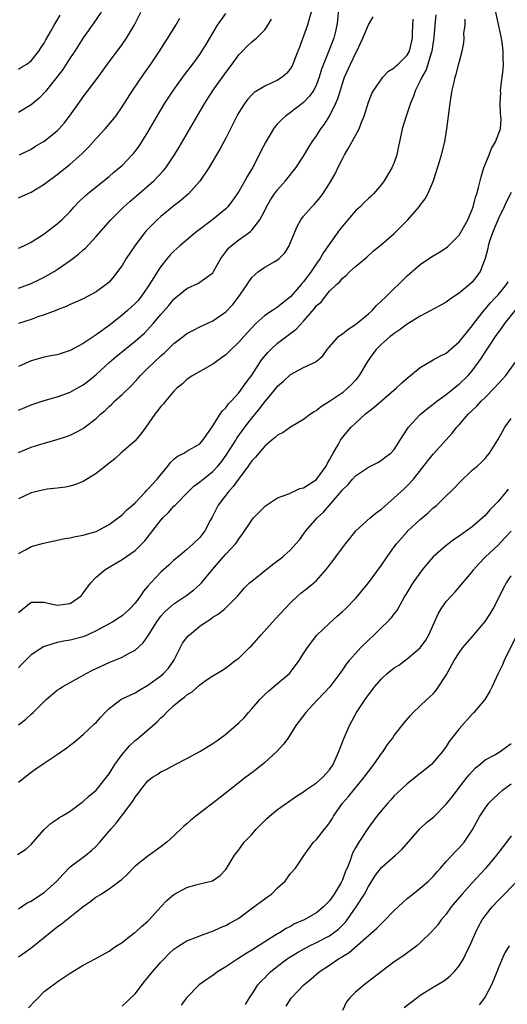
# Model space of a CAD drawing. Units: inches. Extents: x 2550000 to 2553000, y 1554000 to 1557000.
# Drawn here: x 2550353 to 2550428, y 1555142 to 1555294 of the extents above; entities that cross this region are included whole.
import ezdxf

# ---------------------------------------------------------------- set-up
doc = ezdxf.new("R2010")
doc.units = ezdxf.units.IN
doc.header["$MEASUREMENT"] = 0
doc.layers.add('LD25501554_2ft', color=33, linetype='Continuous')

msp = doc.modelspace()

# ---------------------------------------------------------------- linework, layer by layer
at = {"layer": 'LD25501554_2ft'}
for points, elevation in [([(2550365.76, 1555295), (2550364.65, 1555293.35), (2550363, 1555291.04), (2550361.7, 1555289), (2550361, 1555287.97), (2550360.39, 1555287), (2550359.84, 1555286.16), (2550358.95, 1555285), (2550357.36, 1555283), (2550357.21, 1555282.79), (2550356.23, 1555281.77), (2550355, 1555280.71), (2550353, 1555279.56)], 7770), ([(2550398.17, 1555295), (2550397.81, 1555293.81), (2550397.61, 1555293), (2550397, 1555291.31), (2550396.36, 1555289.64), (2550396.14, 1555289), (2550395.35, 1555287), (2550395.24, 1555286.76), (2550395, 1555286.34), (2550394.4, 1555285.6), (2550393.7, 1555285), (2550393, 1555284.51), (2550392.1, 1555284.1), (2550391, 1555283.63), (2550389.38, 1555282.62), (2550389, 1555282.25), (2550388.41, 1555281.59), (2550387.96, 1555281), (2550387, 1555279.56), (2550386.69, 1555279), (2550385, 1555275.59), (2550384.1, 1555273.9), (2550382.38, 1555271), (2550381, 1555268.93), (2550379.23, 1555267), (2550378.05, 1555265.95), (2550377, 1555265.14), (2550375, 1555263.5), (2550374.43, 1555263), (2550372.71, 1555261.29), (2550372.45, 1555261), (2550370.96, 1555259), (2550369.64, 1555257), (2550369, 1555255.93), (2550368.32, 1555255), (2550367.74, 1555254.26), (2550367, 1555253.39), (2550366.57, 1555253), (2550365, 1555251.86), (2550363, 1555250.8), (2550361, 1555249.94), (2550360.38, 1555249.62), (2550359, 1555249.11), (2550358.93, 1555249.07), (2550357, 1555248.32), (2550356.01, 1555248.01), (2550355, 1555247.63), (2550353, 1555246.98)], 7760), ([(2550402.36, 1555295), (2550402.25, 1555293.75), (2550402.15, 1555293), (2550401.86, 1555291.85), (2550401.67, 1555291), (2550400.81, 1555288.81), (2550400.07, 1555287), (2550399.79, 1555286.21), (2550399.43, 1555285), (2550399, 1555283.87), (2550398.57, 1555283), (2550397.93, 1555282.07), (2550397, 1555281.11), (2550395, 1555279.55), (2550394.22, 1555279), (2550393.58, 1555278.42), (2550393, 1555277.77), (2550392.62, 1555277.38), (2550392.35, 1555277), (2550391.17, 1555275), (2550390.43, 1555273.57), (2550390.15, 1555273), (2550389.1, 1555271), (2550388.31, 1555269.69), (2550387.96, 1555269), (2550387, 1555267.35), (2550386.78, 1555267), (2550386.05, 1555265.95), (2550385.3, 1555265), (2550385, 1555264.7), (2550383, 1555263.06), (2550380.28, 1555261), (2550377.9, 1555259), (2550377, 1555258.18), (2550376.43, 1555257.57), (2550375.98, 1555257), (2550375, 1555255.79), (2550374.47, 1555255), (2550373.67, 1555253.67), (2550373, 1555252.64), (2550371.84, 1555251), (2550371.46, 1555250.54), (2550371, 1555250.07), (2550369.83, 1555249), (2550369, 1555248.28), (2550367, 1555246.68), (2550365, 1555245.24), (2550364.84, 1555245.16), (2550363, 1555243.93), (2550361, 1555242.82), (2550359.62, 1555242.38), (2550359, 1555242.16), (2550358.01, 1555241.99), (2550357, 1555241.78), (2550355, 1555241.25), (2550353, 1555240.39)], 7758), ([(2550353, 1555202.44), (2550355, 1555204.01), (2550356.01, 1555204.01), (2550357, 1555204.03), (2550357.8, 1555203.8), (2550359, 1555203.55), (2550361, 1555203.81), (2550362.69, 1555205), (2550363, 1555205.38), (2550363.66, 1555206.34), (2550364.2, 1555207), (2550365, 1555207.87), (2550366.33, 1555209), (2550366.74, 1555209.26), (2550367, 1555209.39), (2550369, 1555210.58), (2550371, 1555211.97), (2550372.05, 1555213), (2550372.51, 1555213.49), (2550375, 1555216.67), (2550375.3, 1555217), (2550376.15, 1555217.85), (2550377, 1555218.82), (2550377.17, 1555219), (2550379.14, 1555221), (2550380.09, 1555221.91), (2550381, 1555222.56), (2550381.49, 1555223), (2550383, 1555224.17), (2550383.76, 1555225), (2550384.32, 1555225.68), (2550385.16, 1555226.84), (2550386.54, 1555229), (2550386.7, 1555229.3), (2550387.95, 1555231), (2550389, 1555232.38), (2550390.19, 1555233.81), (2550391, 1555234.92), (2550392.75, 1555237), (2550393, 1555237.32), (2550393.91, 1555238.09), (2550395, 1555239.13), (2550397, 1555240.21), (2550398.91, 1555241.09), (2550399, 1555241.19), (2550399.97, 1555242.03), (2550400.63, 1555243), (2550401, 1555243.41), (2550402.39, 1555245), (2550402.73, 1555245.27), (2550403, 1555245.41), (2550403.89, 1555246.11), (2550405, 1555246.83), (2550407, 1555248.5), (2550407.57, 1555249), (2550408.24, 1555249.76), (2550409, 1555250.49), (2550409.57, 1555251), (2550411, 1555252.4), (2550411.65, 1555253), (2550412.33, 1555253.67), (2550413, 1555254.37), (2550415, 1555256.12), (2550416.73, 1555257.27), (2550417, 1555257.46), (2550417.99, 1555258.01), (2550419, 1555258.68), (2550419.18, 1555258.82), (2550421, 1555260.62), (2550421.23, 1555261), (2550422.32, 1555263), (2550423, 1555264.6), (2550423.15, 1555265), (2550423.51, 1555266.49), (2550423.72, 1555267), (2550424, 1555268), (2550424.38, 1555269.62), (2550424.8, 1555271), (2550425, 1555271.53), (2550425.61, 1555273), (2550426, 1555274), (2550426.63, 1555275), (2550427.37, 1555277), (2550427.5, 1555278.5), (2550427.45, 1555279), (2550427.37, 1555279.37), (2550427.34, 1555281), (2550427.41, 1555282.59), (2550427.38, 1555283), (2550427.42, 1555283.42), (2550427.8, 1555286.2), (2550427.86, 1555287), (2550427.8, 1555287.8), (2550427.81, 1555289), (2550427.62, 1555290.38), (2550427.52, 1555291), (2550426.64, 1555295)], 7748), ([(2550353, 1555258.63), (2550353.87, 1555259), (2550355, 1555259.53), (2550357, 1555260.84), (2550359, 1555262.36), (2550359.7, 1555263), (2550361, 1555264.29), (2550361.61, 1555265), (2550362.3, 1555265.7), (2550363.31, 1555266.69), (2550363.67, 1555267), (2550365, 1555268.08), (2550367, 1555269.69), (2550367.7, 1555270.3), (2550368.57, 1555271), (2550369, 1555271.39), (2550370.55, 1555273), (2550370.76, 1555273.24), (2550371.63, 1555274.37), (2550372.05, 1555275), (2550373, 1555276.53), (2550374.44, 1555279), (2550375.62, 1555281), (2550376.92, 1555283), (2550378.64, 1555285.36), (2550379.92, 1555287), (2550381, 1555288.5), (2550381.33, 1555289), (2550381.97, 1555290.03), (2550382.53, 1555291), (2550383.74, 1555293), (2550385, 1555294.79)], 7764), ([(2550417.39, 1555294.61), (2550417.24, 1555293), (2550417.1, 1555291.1), (2550416.81, 1555289), (2550416.69, 1555288.69), (2550416.19, 1555287), (2550415.9, 1555286.1), (2550415.23, 1555285), (2550415, 1555284.45), (2550414.25, 1555283), (2550413.95, 1555282.05), (2550413.49, 1555281), (2550412.81, 1555279), (2550412.22, 1555277), (2550411.79, 1555275), (2550411.67, 1555274.33), (2550411.38, 1555273), (2550411, 1555271.85), (2550410.64, 1555271), (2550409.42, 1555269), (2550409, 1555268.45), (2550407.79, 1555267), (2550407.39, 1555266.61), (2550407, 1555266.28), (2550406.35, 1555265.65), (2550405.73, 1555265), (2550405, 1555264.36), (2550403.81, 1555263), (2550402.53, 1555261.47), (2550400.05, 1555257.95), (2550399.54, 1555257), (2550399, 1555256.25), (2550398.16, 1555255), (2550397, 1555253.43), (2550396.79, 1555253.21), (2550396.63, 1555253), (2550395, 1555251.1), (2550393.81, 1555250.19), (2550393, 1555249.51), (2550392.67, 1555249.33), (2550392.2, 1555249), (2550391, 1555248.21), (2550389.66, 1555247), (2550389, 1555246.35), (2550387.77, 1555245), (2550387, 1555244.11), (2550385.81, 1555243), (2550385, 1555242.19), (2550384.32, 1555241.68), (2550383.34, 1555241), (2550383, 1555240.74), (2550379.94, 1555239), (2550379.37, 1555238.63), (2550379, 1555238.37), (2550378.31, 1555237.69), (2550377.47, 1555237), (2550377, 1555236.55), (2550375.68, 1555235), (2550375.38, 1555234.62), (2550375, 1555234.22), (2550374.49, 1555233.51), (2550374.07, 1555233), (2550372.69, 1555231), (2550371.97, 1555230.03), (2550371, 1555228.91), (2550368.83, 1555227), (2550367.87, 1555226.13), (2550366.77, 1555225.23), (2550366.44, 1555225), (2550365, 1555223.87), (2550363, 1555222.65), (2550361.84, 1555222.16), (2550361, 1555221.89), (2550360.27, 1555221.73), (2550359, 1555221.58), (2550357.43, 1555221.43), (2550357, 1555221.36), (2550356.72, 1555221.28), (2550355, 1555220.86), (2550353, 1555219.93)], 7752), ([(2550353, 1555286.21), (2550353.48, 1555286.52), (2550354.33, 1555287), (2550355, 1555287.49), (2550356.18, 1555289), (2550356.49, 1555289.51), (2550357, 1555290.25), (2550357.25, 1555290.75), (2550357.96, 1555291.96), (2550358.53, 1555293), (2550359, 1555293.78), (2550359.44, 1555294.56)], 7772), ([(2550353, 1555233.65), (2550355, 1555234.47), (2550357, 1555235.11), (2550359, 1555235.69), (2550361, 1555236.42), (2550362.07, 1555237), (2550363, 1555237.54), (2550363.82, 1555238.18), (2550365, 1555239.13), (2550367.03, 1555241), (2550368.09, 1555241.91), (2550371, 1555244.25), (2550371.87, 1555245), (2550372.47, 1555245.53), (2550373.82, 1555247), (2550375, 1555248.37), (2550376.24, 1555249.76), (2550377, 1555250.75), (2550379, 1555252.41), (2550380.77, 1555253.23), (2550381, 1555253.37), (2550382.42, 1555254.42), (2550383, 1555254.81), (2550383.13, 1555255), (2550384.22, 1555257), (2550384.54, 1555257.46), (2550385, 1555258.05), (2550385.4, 1555258.6), (2550385.81, 1555259), (2550387, 1555259.92), (2550388.81, 1555261.19), (2550389, 1555261.4), (2550390.25, 1555263), (2550391, 1555264.42), (2550391.29, 1555265), (2550391.92, 1555266.08), (2550392.54, 1555267), (2550393, 1555267.63), (2550394.22, 1555269), (2550395.82, 1555271), (2550397, 1555272.81), (2550397.81, 1555274.19), (2550398.34, 1555275), (2550399, 1555275.92), (2550399.66, 1555277), (2550400.24, 1555277.76), (2550401.01, 1555278.99), (2550402, 1555281), (2550402.31, 1555281.69), (2550402.68, 1555283), (2550403, 1555284.04), (2550403.34, 1555285), (2550404.23, 1555287), (2550405, 1555288.62), (2550405.22, 1555289), (2550406.16, 1555291), (2550407, 1555293.08), (2550407.72, 1555294.28)], 7756), ([(2550353.2, 1555273), (2550355, 1555273.9), (2550355.67, 1555274.33), (2550357, 1555275.14), (2550359, 1555276.71), (2550359.3, 1555277), (2550360.08, 1555277.92), (2550360.91, 1555279), (2550362.31, 1555281), (2550363, 1555281.94), (2550365, 1555284.58), (2550366.75, 1555287), (2550369, 1555290.04), (2550369.66, 1555291), (2550370.92, 1555293.08), (2550371.9, 1555295)], 7768), ([(2550353, 1555266.39), (2550355, 1555267.27), (2550357, 1555268.5), (2550359, 1555269.99), (2550361, 1555271.57), (2550362.81, 1555273.19), (2550363, 1555273.39), (2550363.81, 1555274.19), (2550365, 1555275.55), (2550366.37, 1555277), (2550367.59, 1555278.41), (2550368.02, 1555279), (2550369, 1555280.44), (2550370.64, 1555283), (2550372.43, 1555285.57), (2550373.45, 1555287), (2550374.76, 1555289), (2550375.63, 1555290.37), (2550376.06, 1555291), (2550377.3, 1555293), (2550377.93, 1555294.07)], 7766), ([(2550353, 1555252.46), (2550355, 1555253.18), (2550356.24, 1555253.76), (2550357, 1555254.14), (2550358.52, 1555255), (2550359, 1555255.31), (2550361, 1555256.71), (2550361.39, 1555257), (2550362.29, 1555257.71), (2550363, 1555258.35), (2550363.36, 1555258.64), (2550365, 1555260.4), (2550367.26, 1555263), (2550369.29, 1555265), (2550370.19, 1555265.81), (2550371.26, 1555266.74), (2550373.88, 1555269), (2550375.41, 1555270.59), (2550375.73, 1555271), (2550377.08, 1555273), (2550377.8, 1555274.2), (2550381.75, 1555281), (2550383.06, 1555283), (2550385, 1555285.69), (2550385.99, 1555287), (2550387, 1555288.42), (2550387.59, 1555289), (2550388.26, 1555289.74), (2550389, 1555290.43), (2550389.74, 1555291), (2550391, 1555292.27), (2550391.49, 1555293), (2550392.04, 1555293.96)], 7762), ([(2550353, 1555211.53), (2550354.09, 1555212.09), (2550355, 1555212.62), (2550356.89, 1555213.11), (2550360.16, 1555213.84), (2550361, 1555213.96), (2550361.84, 1555214.16), (2550363, 1555214.35), (2550363.49, 1555214.51), (2550365, 1555214.93), (2550367, 1555215.99), (2550369, 1555217.48), (2550369.76, 1555218.24), (2550370.63, 1555219), (2550371, 1555219.35), (2550372.57, 1555221), (2550372.77, 1555221.23), (2550373, 1555221.44), (2550374.42, 1555223), (2550376.08, 1555225), (2550376.46, 1555225.54), (2550377, 1555226.07), (2550377.5, 1555226.5), (2550378.52, 1555227), (2550379, 1555227.3), (2550381, 1555228.45), (2550381.48, 1555229), (2550382.59, 1555230.59), (2550383, 1555231.19), (2550384.13, 1555233), (2550384.48, 1555233.52), (2550385, 1555234), (2550385.41, 1555234.59), (2550385.82, 1555235), (2550387, 1555236.3), (2550387.53, 1555237), (2550388.12, 1555237.88), (2550389, 1555239.02), (2550390.58, 1555241.42), (2550391.49, 1555242.51), (2550391.95, 1555243), (2550393, 1555243.97), (2550395.86, 1555246.14), (2550397, 1555247.38), (2550398.7, 1555249.3), (2550399, 1555249.75), (2550399.7, 1555250.3), (2550400.23, 1555251), (2550401, 1555251.96), (2550402.07, 1555253), (2550402.59, 1555253.41), (2550403, 1555253.97), (2550403.58, 1555254.42), (2550404.12, 1555255), (2550405, 1555255.81), (2550406.75, 1555257.25), (2550407.77, 1555258.23), (2550409, 1555259.19), (2550411, 1555260.88), (2550413.1, 1555263), (2550414.84, 1555265), (2550415, 1555265.23), (2550415.77, 1555266.23), (2550416.17, 1555267), (2550417, 1555268.91), (2550417.53, 1555270.47), (2550417.99, 1555271.99), (2550418.29, 1555273), (2550418.78, 1555275), (2550419.09, 1555277), (2550419.34, 1555279), (2550419.6, 1555281), (2550419.94, 1555283), (2550420.21, 1555284.21), (2550420.41, 1555285), (2550420.56, 1555285.44), (2550421, 1555287.26), (2550421.47, 1555289), (2550421.71, 1555290.29), (2550421.75, 1555291), (2550421.72, 1555291.72), (2550421.91, 1555293), (2550421.94, 1555293.94)], 7750), ([(2550353, 1555227.09), (2550355, 1555227.9), (2550357, 1555228.55), (2550359, 1555229.1), (2550360.42, 1555229.58), (2550361, 1555229.79), (2550361.82, 1555230.18), (2550363, 1555230.81), (2550363.11, 1555230.89), (2550365, 1555232.35), (2550365.69, 1555233), (2550366.4, 1555233.6), (2550367, 1555234.19), (2550367.43, 1555234.57), (2550367.84, 1555235), (2550369, 1555236.04), (2550370.5, 1555237.5), (2550371.46, 1555238.54), (2550371.86, 1555239), (2550373, 1555240.1), (2550373.88, 1555241), (2550375, 1555242), (2550375.54, 1555242.46), (2550377, 1555243.89), (2550378.44, 1555245), (2550378.75, 1555245.25), (2550379, 1555245.44), (2550380.01, 1555245.99), (2550381, 1555246.48), (2550383, 1555247.42), (2550385, 1555248.81), (2550386.07, 1555249.93), (2550386.92, 1555251), (2550388.31, 1555253), (2550388.55, 1555253.45), (2550389, 1555254.1), (2550390.05, 1555255), (2550391, 1555255.68), (2550392.58, 1555256.58), (2550393, 1555256.8), (2550393.23, 1555257), (2550394.12, 1555257.88), (2550394.78, 1555259), (2550395, 1555259.5), (2550395.61, 1555261), (2550396.03, 1555261.97), (2550396.6, 1555263), (2550397, 1555263.56), (2550398.25, 1555265), (2550398.64, 1555265.36), (2550399.56, 1555266.44), (2550399.96, 1555267), (2550401, 1555268.59), (2550401.9, 1555270.1), (2550402.29, 1555271), (2550403, 1555272.42), (2550403.31, 1555273), (2550403.95, 1555274.05), (2550405, 1555276.02), (2550405.57, 1555277), (2550405.9, 1555277.89), (2550406.36, 1555279), (2550407, 1555281.13), (2550407.55, 1555282.45), (2550407.82, 1555283), (2550409, 1555284.71), (2550409.22, 1555285), (2550410.09, 1555285.91), (2550411, 1555286.42), (2550411.28, 1555286.72), (2550411.6, 1555287), (2550413, 1555288.4), (2550413.32, 1555289), (2550413.65, 1555290.35), (2550413.78, 1555291), (2550413.8, 1555291.8), (2550413.92, 1555293.92)], 7754), ([(2550429, 1555267.21), (2550428.27, 1555265.73), (2550427.96, 1555265), (2550427, 1555263.07), (2550426.14, 1555261), (2550425.69, 1555259.69), (2550425.5, 1555259), (2550425.43, 1555258.57), (2550425, 1555257), (2550424.23, 1555255), (2550423.72, 1555254.28), (2550423, 1555253.36), (2550422.62, 1555253), (2550421, 1555251.66), (2550419.95, 1555251), (2550419.39, 1555250.61), (2550419, 1555250.31), (2550418.17, 1555249.83), (2550417, 1555249.22), (2550416.61, 1555249), (2550415, 1555248.13), (2550413, 1555246.88), (2550411.92, 1555246.08), (2550411, 1555245.48), (2550410.74, 1555245.26), (2550410.37, 1555245), (2550409, 1555243.8), (2550408.22, 1555243), (2550407.68, 1555242.32), (2550406.87, 1555241.13), (2550405.59, 1555239), (2550405, 1555238.28), (2550404.4, 1555237.6), (2550403.8, 1555237), (2550403, 1555236.31), (2550401, 1555234.95), (2550399.78, 1555234.22), (2550399, 1555233.6), (2550398.61, 1555233.39), (2550398.06, 1555233), (2550397, 1555232.17), (2550395, 1555231.02), (2550393.84, 1555230.16), (2550393, 1555229.78), (2550392.61, 1555229.39), (2550392.12, 1555229), (2550391, 1555228.06), (2550390.08, 1555227), (2550389.61, 1555226.39), (2550389, 1555225.79), (2550388.68, 1555225.32), (2550388.43, 1555225), (2550386.94, 1555223), (2550386.16, 1555221.84), (2550385.37, 1555221), (2550383.84, 1555219), (2550383.55, 1555218.45), (2550382.88, 1555217.12), (2550382.59, 1555216.59), (2550381.76, 1555215), (2550381, 1555214), (2550379.99, 1555213), (2550379, 1555212.13), (2550377.63, 1555211), (2550377, 1555210.5), (2550376.25, 1555209.75), (2550375, 1555208.62), (2550373.46, 1555207), (2550373, 1555206.46), (2550372.29, 1555205.71), (2550371.84, 1555205), (2550371, 1555203.87), (2550370.18, 1555203), (2550369, 1555201.91), (2550368.44, 1555201.56), (2550367.59, 1555201), (2550367, 1555200.66), (2550365, 1555199.6), (2550363.73, 1555199), (2550363, 1555198.69), (2550361, 1555198.14), (2550360.01, 1555197.99), (2550359, 1555197.77), (2550357.21, 1555197.21), (2550357, 1555197.17), (2550356.88, 1555197.12), (2550355, 1555195.91), (2550353.53, 1555194.47), (2550353, 1555193.9)], 7746), ([(2550353, 1555185.12), (2550354.09, 1555185.91), (2550355, 1555186.75), (2550355.29, 1555187), (2550357, 1555188.71), (2550357.31, 1555189), (2550359, 1555190.42), (2550359.33, 1555190.67), (2550359.84, 1555191), (2550362.37, 1555192.37), (2550363.44, 1555193), (2550364.46, 1555193.54), (2550367, 1555194.73), (2550369, 1555195.53), (2550370.21, 1555196.21), (2550371, 1555196.61), (2550372.28, 1555197.72), (2550373, 1555198.76), (2550374.37, 1555201), (2550375, 1555201.84), (2550375.55, 1555202.45), (2550376.11, 1555203), (2550377, 1555203.78), (2550379, 1555205.11), (2550380.07, 1555205.93), (2550381, 1555206.74), (2550381.25, 1555207), (2550382.93, 1555209.07), (2550383.88, 1555210.12), (2550385, 1555211.43), (2550386.5, 1555213), (2550386.71, 1555213.29), (2550387, 1555213.77), (2550387.54, 1555214.46), (2550389, 1555216.68), (2550389.28, 1555217), (2550391, 1555218.78), (2550391.12, 1555218.88), (2550393, 1555220.13), (2550394.75, 1555220.75), (2550396.43, 1555221.57), (2550397, 1555221.65), (2550399, 1555222.93), (2550399.22, 1555223.22), (2550400.48, 1555225), (2550400.63, 1555225.37), (2550401, 1555225.96), (2550401.34, 1555226.66), (2550401.57, 1555227), (2550402.39, 1555228.39), (2550402.7, 1555229), (2550402.82, 1555229.18), (2550403.72, 1555230.28), (2550404.36, 1555231), (2550405, 1555231.63), (2550406.5, 1555233), (2550406.78, 1555233.22), (2550407, 1555233.43), (2550407.91, 1555234.09), (2550411.3, 1555237), (2550412.15, 1555237.85), (2550413, 1555238.58), (2550415, 1555240.23), (2550416.74, 1555241.26), (2550417, 1555241.37), (2550418.02, 1555241.98), (2550419, 1555242.44), (2550421, 1555244.17), (2550421.65, 1555245), (2550423, 1555246.63), (2550423.27, 1555247), (2550424.9, 1555249.1), (2550425, 1555249.19), (2550425.83, 1555250.17), (2550426.63, 1555251), (2550427, 1555251.41), (2550428.31, 1555253), (2550428.56, 1555253.44)], 7744), ([(2550353, 1555176.26), (2550355, 1555177.81), (2550355.71, 1555178.29), (2550357, 1555179.2), (2550359, 1555180.53), (2550360.47, 1555181.53), (2550361, 1555181.98), (2550361.59, 1555182.41), (2550363, 1555183.61), (2550364.77, 1555185.23), (2550365, 1555185.48), (2550365.71, 1555186.29), (2550366.39, 1555187), (2550367, 1555187.59), (2550368.81, 1555189), (2550368.93, 1555189.07), (2550371, 1555190.04), (2550371.59, 1555190.41), (2550373, 1555191.2), (2550375, 1555192.67), (2550375.38, 1555193), (2550376.14, 1555193.86), (2550376.97, 1555195), (2550378.33, 1555197.67), (2550379, 1555198.58), (2550379.19, 1555198.81), (2550379.39, 1555199), (2550381, 1555200.33), (2550381.99, 1555201), (2550382.62, 1555201.38), (2550383, 1555201.69), (2550383.85, 1555202.15), (2550384.87, 1555203), (2550385, 1555203.12), (2550386.85, 1555205), (2550387.85, 1555206.15), (2550388.68, 1555207), (2550389, 1555207.27), (2550392.19, 1555209.81), (2550393.81, 1555211), (2550395, 1555212.07), (2550395.82, 1555213), (2550396.35, 1555213.65), (2550397, 1555214.5), (2550397.34, 1555215), (2550399.1, 1555217), (2550400.08, 1555217.92), (2550402.86, 1555221.14), (2550403, 1555221.36), (2550403.86, 1555222.14), (2550404.55, 1555223), (2550405, 1555223.51), (2550407, 1555224.83), (2550408.44, 1555225.56), (2550409, 1555225.9), (2550409.61, 1555226.39), (2550410.45, 1555227), (2550411, 1555227.57), (2550412.33, 1555229.67), (2550413.2, 1555231), (2550415, 1555232.94), (2550416.13, 1555233.87), (2550417, 1555234.53), (2550417.57, 1555235), (2550419, 1555236.04), (2550420.64, 1555237.36), (2550421, 1555237.64), (2550422.4, 1555239), (2550423, 1555239.7), (2550424.41, 1555241.59), (2550425, 1555242.57), (2550425.82, 1555243.82), (2550426.63, 1555245), (2550427.64, 1555246.36), (2550428.07, 1555247), (2550431.15, 1555250.85)], 7742), ([(2550352.88, 1555165.12), (2550354.13, 1555165.87), (2550355, 1555166.65), (2550357, 1555168.94), (2550358.06, 1555169.94), (2550359, 1555170.52), (2550359.27, 1555170.73), (2550359.73, 1555171), (2550361, 1555171.78), (2550362.84, 1555173.16), (2550363, 1555173.25), (2550363.9, 1555174.1), (2550365, 1555175.01), (2550367, 1555177.56), (2550367.91, 1555179), (2550369, 1555180.51), (2550370.13, 1555181.87), (2550371, 1555182.68), (2550371.41, 1555183), (2550374.42, 1555185.58), (2550375, 1555186.18), (2550375.45, 1555186.55), (2550375.85, 1555187), (2550377, 1555188.06), (2550378.13, 1555189), (2550378.65, 1555189.35), (2550379, 1555189.7), (2550379.84, 1555190.16), (2550381, 1555191.27), (2550381.97, 1555191.97), (2550383, 1555192.66), (2550384.48, 1555193.52), (2550385, 1555193.87), (2550385.63, 1555194.37), (2550386.46, 1555195), (2550387, 1555195.36), (2550388.67, 1555197), (2550389, 1555197.31), (2550390.45, 1555199), (2550392.61, 1555201.39), (2550395, 1555203.92), (2550396.14, 1555205), (2550396.6, 1555205.4), (2550397, 1555205.7), (2550398.57, 1555207), (2550399, 1555207.38), (2550400.46, 1555209), (2550400.7, 1555209.3), (2550401, 1555209.73), (2550401.56, 1555210.44), (2550401.98, 1555211), (2550403, 1555212.42), (2550403.46, 1555213), (2550404.16, 1555213.84), (2550405.07, 1555215), (2550407.28, 1555217), (2550408.22, 1555217.78), (2550409, 1555218.37), (2550411, 1555220.12), (2550412.52, 1555221.48), (2550413, 1555221.96), (2550413.94, 1555223), (2550416.19, 1555225.81), (2550417, 1555226.85), (2550419.92, 1555230.08), (2550420.66, 1555231), (2550421, 1555231.38), (2550422.4, 1555233), (2550423, 1555233.59), (2550423.73, 1555234.27), (2550424.4, 1555235), (2550425, 1555235.57), (2550426.41, 1555237), (2550427.64, 1555238.36), (2550428.18, 1555239), (2550429.65, 1555241)], 7740), ([(2550353, 1555156.72), (2550354.38, 1555157.62), (2550355, 1555157.91), (2550355.63, 1555158.37), (2550357, 1555159.23), (2550358.96, 1555161), (2550359.92, 1555162.08), (2550361, 1555163.19), (2550363.42, 1555165), (2550364.29, 1555165.71), (2550365, 1555166.37), (2550365.58, 1555167), (2550367.29, 1555169), (2550368.09, 1555169.91), (2550368.89, 1555171), (2550370.66, 1555173.34), (2550371, 1555173.93), (2550371.5, 1555174.5), (2550371.86, 1555175), (2550373, 1555176.47), (2550373.72, 1555177), (2550374.52, 1555177.48), (2550375, 1555177.83), (2550375.82, 1555178.18), (2550377.2, 1555179), (2550379, 1555179.92), (2550381, 1555180.98), (2550383, 1555182.19), (2550383.46, 1555182.54), (2550385, 1555183.65), (2550387, 1555185.38), (2550387.82, 1555186.18), (2550388.5, 1555187), (2550389, 1555187.54), (2550390.26, 1555189), (2550391, 1555189.76), (2550391.65, 1555190.35), (2550393, 1555191.45), (2550394.83, 1555193), (2550395, 1555193.2), (2550396.34, 1555195), (2550397, 1555196.08), (2550397.59, 1555197), (2550399.07, 1555198.93), (2550401, 1555200.8), (2550402.16, 1555201.84), (2550403, 1555202.57), (2550403.46, 1555203), (2550405, 1555204.58), (2550405.37, 1555205), (2550407, 1555207), (2550409, 1555209.72), (2550409.89, 1555211), (2550411, 1555212.54), (2550411.35, 1555213), (2550412.11, 1555213.89), (2550413, 1555214.88), (2550413.11, 1555215), (2550415, 1555216.76), (2550416.2, 1555217.8), (2550417, 1555218.54), (2550417.26, 1555218.74), (2550417.55, 1555219), (2550419, 1555220.43), (2550419.61, 1555221), (2550420.31, 1555221.69), (2550421, 1555222.42), (2550423, 1555224.36), (2550423.77, 1555225), (2550424.42, 1555225.58), (2550425, 1555226.19), (2550425.38, 1555226.62), (2550425.69, 1555227), (2550426.96, 1555229.04), (2550427.67, 1555230.33), (2550428.06, 1555231), (2550429, 1555232.33)], 7738), ([(2550428.56, 1555221.44), (2550428.18, 1555221), (2550427, 1555219.54), (2550425.73, 1555218.27), (2550425, 1555217.39), (2550424.59, 1555217), (2550423, 1555215.64), (2550422.16, 1555215), (2550421, 1555214.19), (2550420.28, 1555213.72), (2550419, 1555212.76), (2550417.01, 1555210.99), (2550416.07, 1555209.93), (2550415.31, 1555209), (2550413.83, 1555207), (2550412.78, 1555205.22), (2550412.64, 1555205), (2550412.14, 1555204.14), (2550411.53, 1555203), (2550411.33, 1555202.67), (2550411, 1555202.25), (2550410.47, 1555201.53), (2550409.96, 1555201), (2550409, 1555200.11), (2550407.89, 1555199), (2550407, 1555198.16), (2550405.85, 1555197), (2550405, 1555196.12), (2550404.02, 1555195), (2550403.56, 1555194.44), (2550403, 1555193.57), (2550402.76, 1555193.24), (2550402.6, 1555193), (2550401.05, 1555190.95), (2550399.18, 1555189), (2550399, 1555188.79), (2550397.34, 1555187), (2550396.34, 1555185.66), (2550395.83, 1555185), (2550395, 1555183.65), (2550394.57, 1555183), (2550393.91, 1555182.09), (2550392.88, 1555181), (2550391, 1555179.27), (2550390.69, 1555179), (2550389, 1555177.69), (2550388.07, 1555177), (2550384.13, 1555173.87), (2550380.36, 1555171), (2550379.61, 1555170.39), (2550379, 1555169.85), (2550378.52, 1555169.48), (2550377, 1555167.96), (2550375.93, 1555167), (2550375, 1555166.27), (2550373, 1555164.83), (2550371, 1555163.27), (2550370.7, 1555163), (2550369.9, 1555162.1), (2550369, 1555161.3), (2550368.86, 1555161.14), (2550367, 1555159.73), (2550365.85, 1555159), (2550365, 1555158.49), (2550364.16, 1555157.84), (2550363, 1555157.01), (2550359.66, 1555154.34), (2550359, 1555153.88), (2550355.21, 1555150.79), (2550354.04, 1555149.96), (2550353, 1555149.26)], 7736), ([(2550354.55, 1555141.45), (2550355.52, 1555142.48), (2550356.06, 1555143), (2550357, 1555143.97), (2550358.74, 1555145.26), (2550359, 1555145.47), (2550359.94, 1555146.06), (2550361, 1555146.81), (2550363, 1555148), (2550364.96, 1555149.04), (2550367, 1555150.18), (2550367.47, 1555150.53), (2550368.16, 1555151), (2550369, 1555151.52), (2550370.89, 1555153), (2550371, 1555153.07), (2550372.02, 1555153.98), (2550373, 1555154.81), (2550373.18, 1555155), (2550375, 1555157.01), (2550375.96, 1555158.04), (2550377, 1555158.93), (2550379, 1555160), (2550380.4, 1555160.4), (2550382.95, 1555161.05), (2550384.13, 1555161.87), (2550385, 1555162.8), (2550385.09, 1555162.91), (2550386.35, 1555165), (2550386.63, 1555165.37), (2550387, 1555165.82), (2550387.86, 1555167), (2550389, 1555168.18), (2550389.69, 1555169), (2550391.35, 1555170.65), (2550391.75, 1555171), (2550393, 1555172.04), (2550395.92, 1555174.08), (2550397, 1555174.77), (2550397.3, 1555175), (2550399, 1555176.14), (2550399.98, 1555177), (2550401, 1555178.16), (2550401.57, 1555179), (2550402.05, 1555180.05), (2550402.46, 1555181), (2550402.59, 1555181.41), (2550403, 1555182.4), (2550403.16, 1555182.84), (2550404.11, 1555185), (2550405.19, 1555187), (2550406.5, 1555189), (2550407, 1555189.72), (2550407.97, 1555191), (2550409, 1555192.2), (2550409.89, 1555193), (2550411, 1555193.88), (2550411.68, 1555194.32), (2550413, 1555195.25), (2550415, 1555196.98), (2550415.85, 1555198.15), (2550416.32, 1555199), (2550417.76, 1555202.24), (2550418.23, 1555203), (2550419, 1555204.12), (2550419.83, 1555205), (2550420.41, 1555205.59), (2550423, 1555208.69), (2550423.21, 1555209), (2550424.06, 1555209.94), (2550425.08, 1555211), (2550427, 1555212.79), (2550428.06, 1555213.94), (2550429, 1555214.97)], 7734), ([(2550369, 1555141.69), (2550371, 1555143.61), (2550372.47, 1555145.53), (2550373, 1555146.14), (2550373.38, 1555146.62), (2550375, 1555148.5), (2550375.5, 1555149), (2550376.23, 1555149.77), (2550377, 1555150.49), (2550377.29, 1555150.71), (2550377.78, 1555151), (2550379, 1555151.77), (2550380.24, 1555152.24), (2550381, 1555152.56), (2550382.79, 1555153.21), (2550383, 1555153.26), (2550384.18, 1555153.82), (2550385, 1555154.12), (2550385.54, 1555154.46), (2550387, 1555155.29), (2550389.32, 1555157), (2550391, 1555158.28), (2550391.44, 1555158.56), (2550392.03, 1555159), (2550393, 1555159.95), (2550394.17, 1555161), (2550395, 1555162.14), (2550395.76, 1555163), (2550397, 1555164.84), (2550397.09, 1555165), (2550398.54, 1555167), (2550399, 1555167.42), (2550400.22, 1555169), (2550400.59, 1555169.41), (2550401, 1555169.97), (2550401.4, 1555170.6), (2550401.64, 1555171), (2550403.02, 1555173), (2550403.95, 1555174.05), (2550406.36, 1555177), (2550407, 1555177.91), (2550407.82, 1555179), (2550409, 1555180.68), (2550409.26, 1555181), (2550409.96, 1555182.04), (2550410.71, 1555183), (2550411, 1555183.44), (2550412.55, 1555185.45), (2550413.48, 1555186.52), (2550413.93, 1555187), (2550416.01, 1555189), (2550416.54, 1555189.46), (2550417, 1555189.9), (2550417.53, 1555190.47), (2550419, 1555192.74), (2550420.25, 1555195), (2550421, 1555196.22), (2550421.57, 1555197), (2550423, 1555198.69), (2550425, 1555201.01), (2550425.79, 1555202.21), (2550426.24, 1555203), (2550427, 1555204.46), (2550427.83, 1555206.17), (2550428.3, 1555207), (2550429, 1555208.1)], 7732), ([(2550429.91, 1555199), (2550427.94, 1555195), (2550427.67, 1555194.33), (2550427.03, 1555193), (2550426.11, 1555191), (2550425.73, 1555190.27), (2550424.96, 1555189), (2550423.29, 1555187), (2550423, 1555186.73), (2550421, 1555184.49), (2550419.83, 1555183), (2550419.48, 1555182.52), (2550419, 1555181.77), (2550418.43, 1555181), (2550417, 1555179.26), (2550416.72, 1555179), (2550415, 1555177.6), (2550413, 1555176.02), (2550411.44, 1555174.56), (2550411, 1555174.12), (2550410.47, 1555173.53), (2550409.98, 1555173), (2550409, 1555171.88), (2550408.3, 1555171), (2550406.89, 1555169.11), (2550405.51, 1555167), (2550405, 1555166.12), (2550404.6, 1555165.4), (2550404.45, 1555165), (2550404.19, 1555164.19), (2550403.71, 1555163), (2550403.48, 1555162.52), (2550403, 1555161.2), (2550402.91, 1555161), (2550402.78, 1555160.78), (2550401.71, 1555159), (2550401, 1555157.96), (2550400.52, 1555157.48), (2550400.08, 1555157), (2550399, 1555156.1), (2550397.11, 1555155), (2550395.62, 1555154.38), (2550395, 1555154.01), (2550394.31, 1555153.69), (2550393.27, 1555153), (2550393, 1555152.85), (2550392.58, 1555152.58), (2550391, 1555151.63), (2550389, 1555150.33), (2550388.17, 1555149.83), (2550386.85, 1555149), (2550385, 1555147.77), (2550383.73, 1555147), (2550383, 1555146.44), (2550382.12, 1555145.88), (2550380.9, 1555145), (2550378.95, 1555143), (2550378.12, 1555141.88)], 7730), ([(2550388.03, 1555141.97), (2550388.65, 1555143), (2550389, 1555143.5), (2550389.96, 1555145), (2550390.44, 1555145.56), (2550391, 1555146.06), (2550391.45, 1555146.55), (2550391.92, 1555147), (2550393, 1555147.87), (2550394.49, 1555149), (2550394.79, 1555149.21), (2550396.04, 1555149.96), (2550397, 1555150.51), (2550397.91, 1555151), (2550399, 1555151.53), (2550401, 1555152.56), (2550401.64, 1555153), (2550402.4, 1555153.6), (2550403.41, 1555154.59), (2550403.73, 1555155), (2550405.1, 1555157), (2550406.38, 1555159), (2550407, 1555160.15), (2550408.11, 1555161.89), (2550409, 1555163.11), (2550411.19, 1555165), (2550412.14, 1555165.86), (2550414.93, 1555169.07), (2550415.98, 1555170.02), (2550417.08, 1555170.92), (2550419, 1555172.87), (2550419.95, 1555174.05), (2550420.67, 1555175), (2550422.26, 1555177), (2550422.58, 1555177.42), (2550423, 1555177.91), (2550423.54, 1555178.46), (2550424.2, 1555179), (2550425, 1555179.68), (2550426.49, 1555180.49), (2550427.33, 1555181), (2550428.3, 1555181.7), (2550429, 1555182.19)], 7728), ([(2550394.32, 1555141.68), (2550395, 1555142.8), (2550395.15, 1555143), (2550397.06, 1555145), (2550398.13, 1555145.87), (2550399.42, 1555147), (2550401, 1555148.05), (2550402.4, 1555149), (2550402.79, 1555149.21), (2550403, 1555149.36), (2550404.03, 1555149.97), (2550408.29, 1555153.71), (2550409, 1555154.47), (2550409.29, 1555154.71), (2550411, 1555156.47), (2550411.57, 1555157), (2550412.3, 1555157.7), (2550413, 1555158.32), (2550413.85, 1555159), (2550415, 1555159.88), (2550416.28, 1555161), (2550416.65, 1555161.35), (2550417, 1555161.7), (2550417.59, 1555162.41), (2550418.14, 1555163), (2550419, 1555164.01), (2550420.44, 1555165.56), (2550421, 1555166.12), (2550421.75, 1555167), (2550423, 1555168.83), (2550424.19, 1555171), (2550425, 1555172.23), (2550425.6, 1555173), (2550426.28, 1555173.72), (2550427, 1555174.4), (2550427.68, 1555175), (2550429, 1555175.99)], 7726), ([(2550429, 1555167.96), (2550428.31, 1555167), (2550426.77, 1555165), (2550425.04, 1555162.96), (2550423, 1555160.72), (2550421.46, 1555159), (2550420.33, 1555157.67), (2550419.77, 1555157), (2550419, 1555155.91), (2550418.22, 1555155), (2550417.73, 1555154.27), (2550416.8, 1555153.2), (2550415, 1555151.46), (2550414.46, 1555151), (2550412.46, 1555149.54), (2550411, 1555148.55), (2550409, 1555147.07), (2550406.33, 1555145), (2550405, 1555143.85), (2550404.16, 1555143), (2550403.63, 1555142.37), (2550402.99, 1555141.01)], 7724), ([(2550412.53, 1555141.47), (2550414.45, 1555143), (2550415, 1555143.4), (2550417, 1555144.63), (2550418.49, 1555145.51), (2550419, 1555145.88), (2550419.62, 1555146.38), (2550420.22, 1555147), (2550421, 1555147.91), (2550421.68, 1555149), (2550422.31, 1555150.32), (2550422.67, 1555151), (2550423.52, 1555153), (2550424.01, 1555153.99), (2550424.55, 1555155), (2550425, 1555155.64), (2550426.07, 1555157), (2550427, 1555157.99), (2550427.51, 1555158.49), (2550427.99, 1555159), (2550430.47, 1555161.53)], 7722), ([(2550428.7, 1555151), (2550428.06, 1555149.94), (2550427.64, 1555149), (2550427, 1555147.49), (2550426.29, 1555145.71), (2550425.97, 1555145), (2550425, 1555143.16), (2550424.89, 1555143), (2550424.09, 1555141.91)], 7720)]:
    msp.add_lwpolyline(points, dxfattribs=dict(at, elevation=elevation))

doc.saveas('drawing.dxf')
